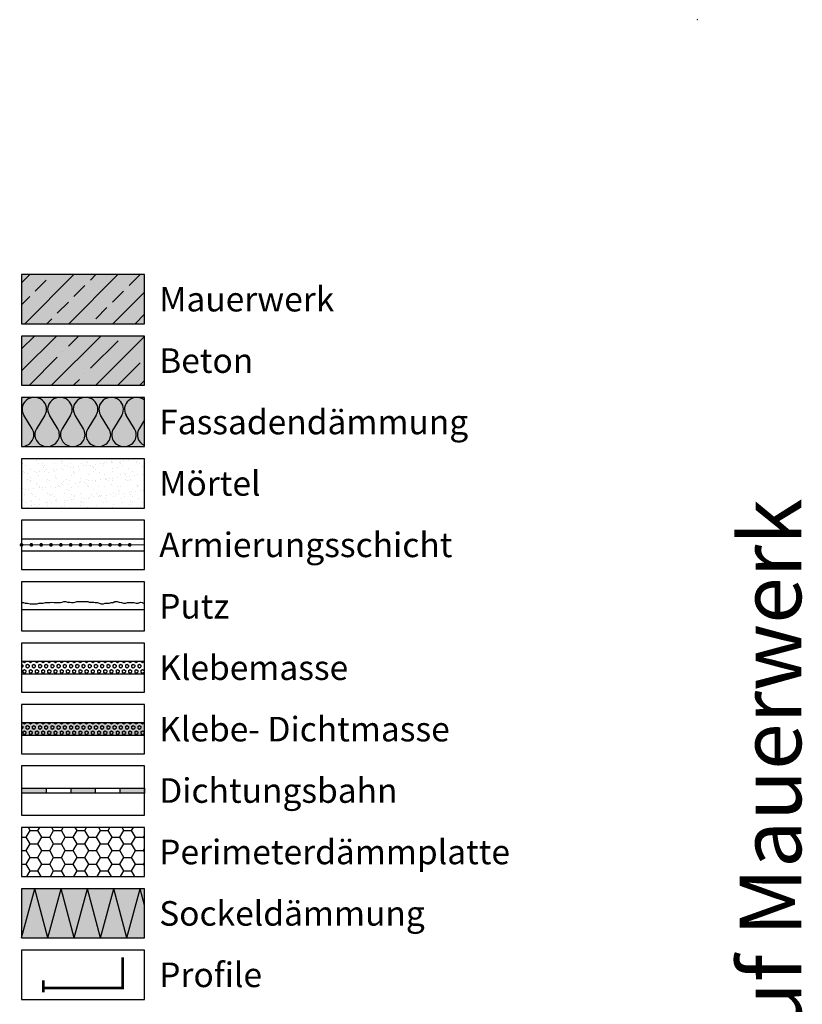
# Model space of a CAD drawing. Units: millimetres. Extents: x -276 to 4112, y -11579 to 728.
# Drawn here: x -276 to 43, y 327 to 728 of the extents above; entities that cross this region are included whole.
import ezdxf
from ezdxf.enums import TextEntityAlignment as Align

# ---------------------------------------------------------------- set-up
doc = ezdxf.new("R2010")
doc.units = ezdxf.units.MM
doc.header["$LTSCALE"] = 0.1
doc.linetypes.add('AUSGEZOGEN', pattern=[0])
doc.linetypes.add('OBERFLÄCHE', pattern=[25.5, 12, -3, 0.5, -3, 0.5, -3, 0.5, -3])
doc.layers.get('0').update_dxf_attribs({"linetype": 'CONTINUOUS'})
for name, color, linetype, lineweight in [('_Beschriftung', 7, 'CONTINUOUS', 18), ('Beschrifftung A4', 7, 'CONTINUOUS', 18), ('Profil-Zubehör', 5, 'CONTINUOUS', 18)]:
    doc.layers.add(name, color=color, linetype=linetype, lineweight=lineweight)
for name, color, linetype in [('Armierung', 6, 'CONTINUOUS'), ('Dämmstoff', 6, 'CONTINUOUS'), ('DÄMMUNG', 1, 'CONTINUOUS'), ('Putz', 6, 'CONTINUOUS'), ('Rohbau', 4, 'CONTINUOUS'), ('SCHRAFFUR', 7, 'CONTINUOUS'), ('SICHTBARE', 7, 'CONTINUOUS'), ('ZUSATZ', 1, 'OBERFLÄCHE')]:
    doc.layers.add(name, color=color, linetype=linetype)
doc.layers.add('Rahmen', color=7, linetype='CONTINUOUS', lineweight=18, true_color=0x646668)
doc.styles.add('ARIAL', font='arial.ttf')
doc.styles.add('Synthesa-1', font='VAG Rounded BT.TTF', dxfattribs={"height": 6})

# ---------------------------------------------------------------- blocks, each defined once
blk = doc.blocks.new('Zeichenrahmen M 1-5')
at = {"layer": 'Rahmen', "color": 1}
blk.add_point((0, 1455.00016), dxfattribs=at)
at = {"layer": 'Rahmen', "color": 0, "style": 'ARIAL'}
blk.add_attdef('SCHNITTRICHTUNG', text='', height=50, dxfattribs=at).set_placement((604.99973, 1355.00016), align=Align.BOTTOM_CENTER)
blk.add_attdef('WANDBESCHREIBUNG', text='', height=50, rotation=90, dxfattribs=at).set_placement((100, 727.50008), align=Align.BOTTOM_CENTER)
blk.add_attdef('DETAILBESCHREIBUNG', text='', height=50, dxfattribs=at).set_placement((604.99973, 100), align=Align.TOP_CENTER)
blk = doc.blocks.new('DAEMM')
at = {"layer": 'DÄMMUNG'}
for p, q in [((0.207, 0.362), (0.044, 0.638)), ((0.457, 0.638), (0.294, 0.362))]:
    blk.add_line(p, q, dxfattribs=at)
for centre, start, end in [((0.25, 0.76), 329.435, 210.565), ((0, 0.24), 270.0152, 30.5802), ((0.5, 0.24), 149.4198, 269.9848)]:
    blk.add_arc(centre, 0.24, start, end, dxfattribs=at)
blk = doc.blocks.new('*U15')
at = {"layer": 'Armierung', "const_width": 0.7}
for points in [[(-0.4, 0, 1), (0.4, 0, 1)], [(3.6, 0, 1), (4.4, 0, 1)], [(7.6, 0, 1), (8.4, 0, 1)], [(11.6, 0, 1), (12.4, 0, 1)], [(15.6, 0, 1), (16.4, 0, 1)], [(19.6, 0, 1), (20.4, 0, 1)], [(23.6, 0, 1), (24.4, 0, 1)], [(27.6, 0, 1), (28.4, 0, 1)], [(31.6, 0, 1), (32.4, 0, 1)], [(35.6, 0, 1), (36.4, 0, 1)], [(39.6, 0, 1), (40.4, 0, 1)], [(43.6, 0, 1), (44.4, 0, 1)]]:
    blk.add_lwpolyline(points, format="xyb", close=True, dxfattribs=at)
at = {"layer": 'Armierung', "linetype": 'ByBlock', "lineweight": 0}
blk.add_lwpolyline([(0, 0), (50, 0)], dxfattribs=at)

msp = doc.modelspace()

# ---------------------------------------------------------------- hatches: boundary and pattern name
at = {"linetype": 'Continuous'}
h = msp.add_hatch(dxfattribs=at)
h.set_pattern_fill('AR-SAND', scale=0.1)
h.paths.add_polyline_path([(-224.97, 548.75), (-274.97, 548.75), (-274.97, 528.75), (-224.97, 528.75)])
at = {"linetype": 'AUSGEZOGEN'}
h = msp.add_hatch(color=254, dxfattribs=at)
h.dxf.hatch_style = 2
h.paths.add_polyline_path([(-274.97, 414.75), (-274.97, 412.75), (-264.97, 412.75), (-264.97, 414.75)])
h = msp.add_hatch(color=254, dxfattribs=at)
h.dxf.hatch_style = 2
h.paths.add_polyline_path([(-254.97, 414.75), (-254.97, 412.75), (-244.97, 412.75), (-244.97, 414.75)])
h = msp.add_hatch(color=254, dxfattribs=at)
h.dxf.hatch_style = 2
h.paths.add_polyline_path([(-234.97, 414.75), (-234.97, 412.75), (-224.97, 412.75), (-224.97, 414.75)])
at = {"layer": 'Dämmstoff', "linetype": 'Continuous'}
h = msp.add_hatch(dxfattribs=at)
h.set_pattern_fill('HONEY', color=256)
h.set_pattern_definition([(0, (8e-13, 15.344), (4.7625, 2.74963), [3.175, -6.35]), (120, (8e-13, 15.344), (-4.7625, 2.74963), [3.175, -6.35]), (60, (8e-13, 15.344), (1e-08, 5.499261), [-6.35, 3.175])])
h.paths.add_polyline_path([(-224.97, 398.75), (-274.97, 398.75), (-274.97, 378.75), (-224.97, 378.75)])
at = {"layer": 'SCHRAFFUR', "linetype": 'Continuous'}
h = msp.add_hatch(color=254, dxfattribs=at)
h.dxf.hatch_style = 1
h.paths.add_polyline_path([(-224.97, 623.75), (-274.97, 623.75), (-274.97, 603.75), (-224.97, 603.75)])
h = msp.add_hatch(dxfattribs=at)
h.set_pattern_fill('ANSI33', color=3, scale=2, style=0)
h.set_pattern_definition([(45, (8e-13, 15.344), (-8.98026, 8.98026), []), (45, (8.98, 15.344), (-8.98026, 8.98026), [6.35, -3.175])])
h.paths.add_polyline_path([(-224.97, 623.75), (-274.97, 623.75), (-274.97, 603.75), (-224.97, 603.75)])
h = msp.add_hatch(color=254, dxfattribs=at)
h.dxf.hatch_style = 1
h.paths.add_polyline_path([(-224.97, 598.75), (-274.97, 598.75), (-274.97, 578.75), (-224.97, 578.75)])
h = msp.add_hatch(dxfattribs=at)
h.set_pattern_fill('ANSI35', color=3, scale=2, style=0)
h.set_pattern_definition([(45, (8e-13, 15.344), (-8.98026, 8.98026), []), (45, (8.98, 15.344), (-8.98026, 8.98026), [15.875, -3.175, 0, -3.175])])
h.paths.add_polyline_path([(-224.97, 598.75), (-274.97, 598.75), (-274.97, 578.75), (-224.97, 578.75)])
h = msp.add_hatch(color=71, dxfattribs=at)
h.dxf.hatch_style = 1
h.paths.add_polyline_path([(-224.97, 573.75), (-274.97, 573.75), (-274.97, 553.75), (-224.97, 553.75)])
h = msp.add_hatch(dxfattribs=at)
h.set_pattern_fill('HEX', color=252, scale=0.23, angle=-90, style=0)
h.set_pattern_definition([(270, (8e-13, -34.6559), (1.26483, -2e-16), [0.73025, -1.4605]), (30, (8e-13, -34.6559), (-0.632415, 1.095375), [0.73025, -1.4605]), (330, (8e-13, -35.3862), (0.632415, 1.095375), [0.73025, -1.4605])])
h.paths.add_polyline_path([(-224.97, 466.25), (-274.97, 466.25), (-274.97, 461.25), (-224.97, 461.25)])
h = msp.add_hatch(dxfattribs=at)
h.set_pattern_fill('HEX', color=252, scale=0.23, angle=-90, style=0)
h.set_pattern_definition([(270, (8e-13, -59.6559), (1.26483, -2e-16), [0.73025, -1.4605]), (30, (8e-13, -59.6559), (-0.632415, 1.095375), [0.73025, -1.4605]), (330, (8e-13, -60.3862), (0.632415, 1.095375), [0.73025, -1.4605])])
h.paths.add_polyline_path([(-224.97, 441.25), (-274.97, 441.25), (-274.97, 436.25), (-224.97, 436.25)])
msp.add_hatch(color=254, dxfattribs=at).paths.add_polyline_path([(-224.97, 441.25), (-274.97, 441.25), (-274.97, 436.25), (-224.97, 436.25)])
h = msp.add_hatch(color=71, dxfattribs=at)
h.dxf.hatch_style = 1
h.paths.add_polyline_path([(-224.97, 373.75), (-274.97, 373.75), (-274.97, 353.75), (-224.97, 353.75)])

# ---------------------------------------------------------------- linework, layer by layer
at = {"color": 7, "linetype": 'AUSGEZOGEN'}
for p, q in [((-274.97, 414.75), (-224.97, 414.75)), ((-274.97, 414.75), (-274.97, 412.75)), ((-264.97, 414.75), (-264.97, 412.75)), ((-254.97, 414.75), (-254.97, 412.75)), ((-244.97, 414.75), (-244.97, 412.75)), ((-234.97, 414.75), (-234.97, 412.75)), ((-224.97, 414.75), (-224.97, 412.75)), ((-224.97, 412.75), (-274.97, 412.75))]:
    msp.add_line(p, q, dxfattribs=at)
at = {"layer": 'Armierung', "lineweight": -3}
for p, q in [((-274.97, 516.25), (-224.97, 516.25)), ((-274.97, 511.25), (-224.97, 511.25))]:
    msp.add_line(p, q, dxfattribs=at)
at = {"layer": 'Beschrifftung A4', "linetype": 'Continuous', "lineweight": -3}
for points in [[(-224.97, 548.75), (-274.97, 548.75), (-274.97, 528.75), (-224.97, 528.75)], [(-224.97, 523.75), (-274.97, 523.75), (-274.97, 503.75), (-224.97, 503.75)], [(-224.97, 498.75), (-274.97, 498.75), (-274.97, 478.75), (-224.97, 478.75)], [(-224.97, 473.75), (-274.97, 473.75), (-274.97, 453.75), (-224.97, 453.75)], [(-224.97, 448.75), (-274.97, 448.75), (-274.97, 428.75), (-224.97, 428.75)], [(-224.97, 423.75), (-274.97, 423.75), (-274.97, 403.75), (-224.97, 403.75)], [(-224.97, 398.75), (-274.97, 398.75), (-274.97, 378.75), (-224.97, 378.75)], [(-224.97, 348.75), (-274.97, 348.75), (-274.97, 328.75), (-224.97, 328.75)]]:
    msp.add_lwpolyline(points, close=True, dxfattribs=at)
at = {"layer": 'DÄMMUNG'}
for p, q in [((-229, 560.99), (-232.39, 566.51)), ((-224.97, 564.58), (-227.18, 560.99)), ((-274.97, 353.75), (-269.62, 373.75)), ((-264.26, 353.75), (-269.62, 373.75)), ((-264.26, 353.75), (-258.9, 373.75)), ((-253.54, 353.75), (-258.9, 373.75)), ((-253.54, 353.75), (-248.18, 373.75)), ((-242.82, 353.75), (-248.18, 373.75)), ((-242.82, 353.75), (-237.46, 373.75)), ((-232.1, 353.75), (-237.46, 373.75)), ((-232.1, 353.75), (-226.74, 373.75)), ((-224.97, 367.15), (-226.74, 373.75))]:
    msp.add_line(p, q, dxfattribs=at)
for centre, major_axis, start_param, end_param in [((-228.09, 568.95), (5, 0), 0.897939, 3.675053), ((-233.3, 558.55), (5, 0), -1.57053, 0.533726), ((-222.88, 558.55), (-5, 0), -0.533726, 1.138139)]:
    msp.add_ellipse(centre, major_axis=major_axis, ratio=0.96, start_param=start_param, end_param=end_param, dxfattribs=at)
at = {"layer": 'Profil-Zubehör', "color": 5, "linetype": 'Continuous', "const_width": 1}
msp.add_lwpolyline([(-233.86, 345.91), (-233.86, 333.38), (-266.09, 333.38), (-266.09, 336.54), (-266.09, 331.59)], dxfattribs=at)
at = {"layer": 'Putz', "color": 6, "linetype": 'AUSGEZOGEN', "lineweight": -3}
msp.add_line((-224.97, 487.25), (-274.97, 487.25), dxfattribs=at)
msp.add_lwpolyline([(-274.97, 490.25), (-274.13, 490.25), (-273.47, 490.03), (-272.59, 490.03), (-271.48, 489.81), (-270.6, 489.81), (-268.61, 489.81), (-267.95, 490.03), (-267.06, 490.03), (-266.18, 490.03), (-265.29, 490.25), (-264.41, 490.25), (-263.31, 490.25), (-262.64, 490.47), (-261.76, 490.25), (-260.88, 490.25), (-259.99, 490.25), (-259.11, 490.25), (-258.45, 490.47), (-257.78, 490.69), (-256.9, 490.69), (-256.24, 490.47), (-255.35, 490.47), (-254.69, 490.25), (-253.81, 490.25), (-253.14, 490.47), (-252.48, 490.69), (-251.6, 490.69), (-250.71, 490.69), (-249.83, 490.69), (-248.94, 490.69), (-248.06, 490.69), (-247.4, 490.47), (-246.51, 490.47), (-245.63, 490.47), (-244.97, 490.25), (-244.08, 490.25), (-243.42, 490.03), (-242.54, 489.81), (-241.65, 489.81), (-240.99, 490.03), (-240.11, 490.03), (-239.22, 490.03), (-238.56, 490.25), (-237.68, 490.25), (-237.01, 490.69), (-236.13, 490.69), (-235.25, 490.47), (-234.36, 490.25), (-233.48, 490.03), (-232.59, 490.03), (-231.93, 490.25), (-231.05, 490.25), (-230.16, 490.25), (-229.28, 490.25), (-228.4, 490.03), (-227.51, 490.03), (-226.63, 490.47), (-225.97, 490.25), (-225.3, 490.03), (-224.97, 489.92)], dxfattribs=at)
at = {"layer": 'Rohbau', "linetype": 'Continuous', "lineweight": -3}
for points in [[(-224.97, 623.75), (-274.97, 623.75), (-274.97, 603.75), (-224.97, 603.75)], [(-224.97, 598.75), (-274.97, 598.75), (-274.97, 578.75), (-224.97, 578.75)]]:
    msp.add_lwpolyline(points, close=True, dxfattribs=at)
at = {"layer": 'SICHTBARE', "color": 1, "linetype": 'Continuous'}
for points in [[(-224.97, 573.75), (-274.97, 573.75), (-274.97, 553.75), (-224.97, 553.75)], [(-224.97, 466.25), (-274.97, 466.25), (-274.97, 461.25), (-224.97, 461.25)], [(-224.97, 441.25), (-274.97, 441.25), (-274.97, 436.25), (-224.97, 436.25)], [(-224.97, 373.75), (-274.97, 373.75), (-274.97, 353.75), (-224.97, 353.75)]]:
    msp.add_lwpolyline(points, close=True, dxfattribs=at)

# ---------------------------------------------------------------- block references
at = {"layer": 'Armierung'}
msp.add_blockref('*U15', (-274.97, 513.75), dxfattribs=at)
at = {"layer": 'Rahmen', "color": 5}
ref = msp.add_blockref('Zeichenrahmen M 1-5', (0, 0), dxfattribs=dict(at, xscale=0.5, yscale=0.5, zscale=0.5))
ref.add_attrib('WANDBESCHREIBUNG', 'WDVS auf Mauerwerk', dxfattribs={"color": 0, "height": 25, "rotation": 90, "style": 'ARIAL'}).set_placement((50, 363.75), align=Align.BOTTOM_CENTER)
at = {"layer": 'ZUSATZ', "color": 3, "linetype": 'AUSGEZOGEN', "xscale": 20.83799535307301, "yscale": 20.0044755389501, "zscale": 20.83799535307301}
for p in [(-274.97, 553.75), (-264.56, 553.75), (-254.14, 553.75), (-243.72, 553.75)]:
    msp.add_blockref('DAEMM', p, dxfattribs=at)

# ---------------------------------------------------------------- texts
at = {"layer": '_Beschriftung', "color": 7, "linetype": 'Continuous', "char_height": 10, "attachment_point": 4, "style": 'Synthesa-1'}
for s, width, insert in [('Mauerwerk', 88.7693, (-218.97, 613.75)), ('Beton', 88.7693, (-218.97, 588.75)), ('Fassadendämmung', 131.4405, (-218.97, 563.75)), ('Mörtel', 88.7693, (-218.97, 538.75)), ('Armierungsschicht', 126.0971, (-218.97, 513.75)), ('Putz', 126.0971, (-218.97, 488.75)), ('Klebemasse', 126.0971, (-218.97, 463.75)), ('Klebe- Dichtmasse', 126.0971, (-218.97, 438.75)), ('Dichtungsbahn', 126.0971, (-218.97, 413.75)), ('Perimeterdämmplatte', 146.8963, (-218.97, 388.75)), ('Sockeldämmung', 131.4405, (-218.97, 363.75)), ('Profile', 126.0971, (-218.97, 338.75))]:
    msp.add_mtext_dynamic_manual_height_columns(s, width=width, gutter_width=35, heights=[0], dxfattribs=dict(at, insert=insert))

doc.saveas('drawing.dxf')
